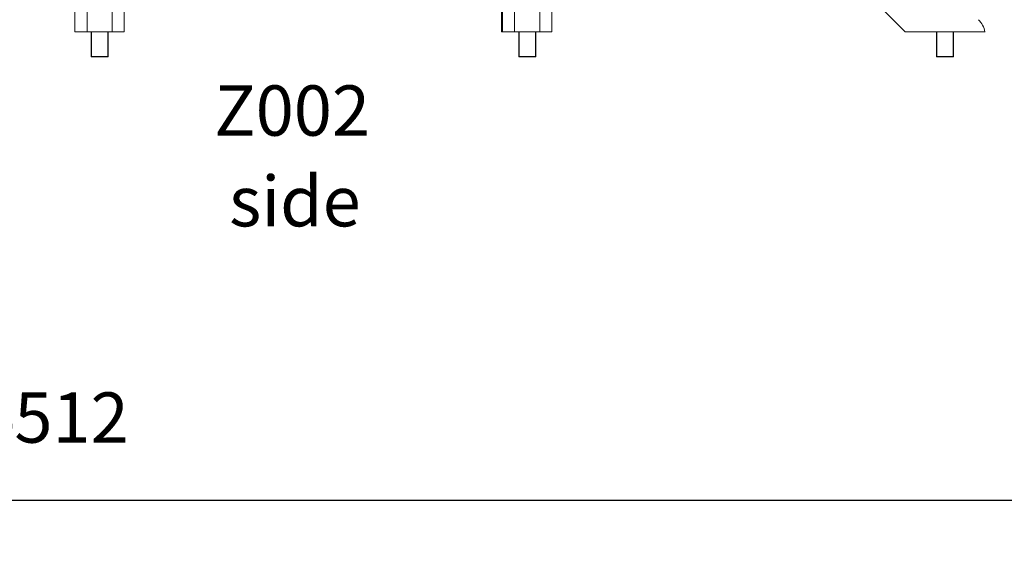
# Model space of a CAD drawing. Units: millimetres. Extents: x 2570 to 24196, y 8433 to 23957.
# Drawn here: x 4861 to 6818, y 19112 to 20167 of the extents above; entities that cross this region are included whole.
import ezdxf

# ---------------------------------------------------------------- set-up
doc = ezdxf.new("R2010")
doc.units = ezdxf.units.MM
doc.header["$PDSIZE"] = -1
doc.layers.get('0').update_dxf_attribs({"color": 1})
for name, color, linetype in [('TIPTAP', 6, 'Continuous'), ('TIPTAP_A1', 4, 'Continuous'), ('TIPTAP_A2', 4, 'Continuous'), ('TIPTAP_DIM', 9, 'Continuous')]:
    doc.layers.add(name, color=color, linetype=linetype)
doc.styles.get("Standard").update_dxf_attribs({"font": 'arial.ttf'})
doc.styles.add('style1', font='arial.ttf', dxfattribs={"height": 100})
doc.dimstyles.new('0000000028386F98', dxfattribs={"dimscale": 100, "dimtxt": 1, "dimasz": 1, "dimexe": 1, "dimexo": 1, "dimgap": 1, "dimtad": 1, "dimdec": 0, "dimtxsty": 'Standard', "dimblk": 'OBLIQUE', "dimcen": 2.5, "dimdle": 1, "dimadec": 0, "dimazin": 0, "dimtfac": 1, "dimtdec": 0, "dimtmove": 0, "dimatfit": 3, "dimldrblk": 'OBLIQUE', "dimfxl": 0, "dimarcsym": 0})

# ---------------------------------------------------------------- blocks, each defined once
blk = doc.blocks.new('Z002_side1')
at = {"layer": 'TIPTAP', "linetype": 'Continuous', "lineweight": 15}
for p, q in [((-899, 1882), (-899, 50)), ((-875, 1882), (-875, 50)), ((-825, 1882), (-825, 50)), ((-801, 1882), (-801, 50)), ((-49, 1882), (-49, 50)), ((-25, 1882), (-25, 50)), ((25, 1882), (25, 50)), ((49, 1882), (49, 50)), ((751.3, 50), (49, 752.3)), ((-51, 150), (-51, 50)), ((-899, 50), (-875, 50)), ((-825, 50), (-875, 50)), ((-825, 50), (-801, 50)), ((-51, 50), (-49, 50)), ((-49, 50), (-25, 50)), ((25, 50), (-25, 50)), ((25, 50), (49, 50)), ((751.3, 50), (910, 50))]:
    blk.add_line(p, q, dxfattribs=at)
at = {"layer": 'TIPTAP'}
for p, q in [((-866.8, 50), (-866.8, 0)), ((-833.1, 0), (-833.1, 50)), ((-16.8, 50), (-16.8, 0)), ((16.8, 0), (16.8, 50)), ((813.8, 50), (813.8, 0)), ((847.5, 0), (847.5, 50)), ((-833.1, 0), (-866.8, 0)), ((16.8, 0), (-16.8, 0)), ((847.5, 0), (813.8, 0))]:
    blk.add_line(p, q, dxfattribs=at)
at = {"layer": 'TIPTAP', "linetype": 'Continuous', "lineweight": 15}
blk.add_arc((862.7, 40), 48.3, 11.9529, 45, dxfattribs=at)
at = {"layer": 'TIPTAP_A1', "insert": (-702.5, -56.5), "char_height": 100, "attachment_point": 1, "style": 'style1'}
blk.add_mtext_dynamic_manual_height_columns('{\\W2.63506; }Z002', width=512.804, gutter_width=500, heights=[0], dxfattribs=at)
at = {"layer": 'TIPTAP_A2', "insert": (-639, -236.8), "char_height": 100, "attachment_point": 1, "style": 'style1'}
blk.add_mtext_dynamic_manual_height_columns('{\\W1.5193; }side', width=364.118, gutter_width=500, heights=[0], dxfattribs=at)
blk = doc.blocks.new('_Oblique')
at = {"color": 0, "linetype": 'ByBlock', "lineweight": -2}
blk.add_line((-0.5, -0.5), (0.5, 0.5), dxfattribs=at)
blk = doc.blocks.new('*D21')
at = {"layer": 'Defpoints', "color": 0}
for p in [(2670.1, 20345.7), (7182.5, 20093.3), (7182.5, 19212.4)]:
    blk.add_point(p, dxfattribs=at)
at = {"layer": 'TIPTAP_DIM', "color": 0, "linetype": 'ByBlock', "lineweight": -2}
for p, q in [((2670.1, 19312.4), (2670.1, 19112.4)), ((7182.5, 19312.4), (7182.5, 19112.4)), ((2570.1, 19212.4), (7282.5, 19212.4))]:
    blk.add_line(p, q, dxfattribs=at)
at = {"layer": 'TIPTAP_DIM', "color": 0, "lineweight": -2, "xscale": 100, "yscale": 100, "zscale": 100, "rotation": 180}
blk.add_blockref('_Oblique', (2670.1, 19212.4), dxfattribs=at)
at = {"layer": 'TIPTAP_DIM', "color": 0, "lineweight": -2, "xscale": 100, "yscale": 100, "zscale": 100}
blk.add_blockref('_Oblique', (7182.5, 19212.4), dxfattribs=at)
at = {"layer": 'TIPTAP_DIM', "color": 0, "insert": (4926.3, 19363.4), "char_height": 100, "attachment_point": 5}
blk.add_mtext('4512', dxfattribs=at)
blk = doc.blocks.new('*D23')
at = {"layer": 'Defpoints', "color": 0}
for p in [(6845, 23857), (7929.7, 23857), (6717.5, 20093.3)]:
    blk.add_point(p, dxfattribs=at)
at = {"layer": 'TIPTAP_DIM', "color": 0, "linetype": 'ByBlock', "lineweight": -2}
for p, q in [((7929.7, 19993.3), (7929.7, 23957)), ((7829.7, 23857), (8029.7, 23857)), ((7829.7, 20093.3), (8029.7, 20093.3))]:
    blk.add_line(p, q, dxfattribs=at)
at = {"layer": 'TIPTAP_DIM', "color": 0, "lineweight": -2, "xscale": 100, "yscale": 100, "zscale": 100}
for p, rotation in [((7929.7, 23857), 90), ((7929.7, 20093.3), 270)]:
    blk.add_blockref('_Oblique', p, dxfattribs=dict(at, rotation=rotation))
at = {"layer": 'TIPTAP_DIM', "color": 0, "insert": (7778.6, 21975.1), "char_height": 100, "attachment_point": 5, "rotation": 90}
blk.add_mtext('3764', dxfattribs=at)

msp = doc.modelspace()

# ---------------------------------------------------------------- block references
at = {"layer": 'TIPTAP_DIM'}
msp.add_blockref('Z002_side1', (5870, 20093.3), dxfattribs=at)

# ---------------------------------------------------------------- dimensions: what is measured, and where the dimension line sits
dim = msp.add_linear_dim(base=(7929.7, 23857), p1=(6717.5, 20093.3), p2=(6845, 23857), angle=90, dimstyle='0000000028386F98', dxfattribs=at)
dim.commit()
dim.dimension.update_dxf_attribs({"geometry": '*D23', "text_midpoint": (7778.6, 21975.1)})
dim = msp.add_linear_dim(base=(7182.5, 19212.4), p1=(2670.1, 20345.7), p2=(7182.5, 20093.3), dimstyle='0000000028386F98', dxfattribs=at)
dim.commit()
dim.dimension.update_dxf_attribs({"geometry": '*D21', "text_midpoint": (4926.3, 19363.4)})

doc.saveas('drawing.dxf')
